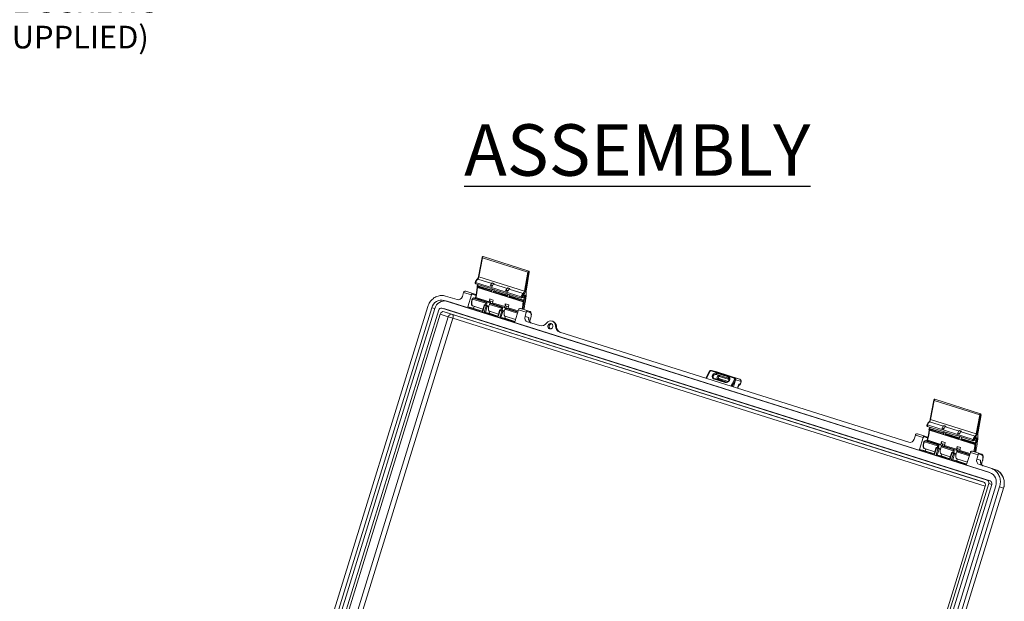
# Model space of a CAD drawing. Units: inches. Extents: x 0 to 131, y 0 to 101.
# Drawn here: x 48 to 91, y 37 to 62 of the extents above; entities that cross this region are included whole.
import ezdxf

# ---------------------------------------------------------------- set-up
doc = ezdxf.new("R2010")
doc.units = ezdxf.units.IN
doc.header["$LTSCALE"] = 6
doc.header["$MEASUREMENT"] = 0
doc.layers.add('SLD-0', color=179, linetype='Continuous')
doc.styles.add('SLDTEXTSTYLE0', font='TXT', dxfattribs={"width": 0.75})
doc.dimstyles.new('SLDDIMSTYLE8', dxfattribs={"dimtxt": 0.99, "dimasz": 0.75, "dimexe": 0, "dimexo": 0.0625, "dimgap": 0.2475, "dimtad": 0, "dimtih": 1, "dimtoh": 1, "dimrnd": 1e-09, "dimzin": 12, "dimdsep": 46, "dimtxsty": 'SLDTEXTSTYLE0', "dimsah": 1, "dimcen": 0, "dimadec": 0, "dimazin": 3, "dimtfac": 1, "dimtofl": 0, "dimtmove": 0, "dimatfit": 3, "dimfxl": 1, "dimfrac": 2, "dimtolj": 1, "dimtzin": 12, "dimarcsym": 0})

# ---------------------------------------------------------------- blocks, each defined once
blk = doc.blocks.new('_D_11')
at = {"layer": 'SLD-0'}
for p, q in [((36.528, 70.529), (40.065, 64.423)), ((40.065, 64.423), (40.815, 64.423))]:
    blk.add_line(p, q, dxfattribs=at)
blk.add_solid([(36.528, 70.529), (36.804, 69.822), (37.004, 69.938)], dxfattribs=at)
at = {"layer": 'SLD-0', "char_height": 0.99, "attachment_point": 1, "style": 'SLDTEXTSTYLE0'}
for s, insert in [('M5x.8 THREADED INSERTS', (40.815, 68.057)), ('6 PLCS.', (46.368, 66.485)), ('(FOR M5x.8 x 10mm LG.', (41.204, 64.913)), ('MACHINE SCREWS', (42.821, 63.342)), ('NOT SUPPLIED)', (44.05, 61.77))]:
    blk.add_mtext(s, dxfattribs=dict(at, insert=insert))

msp = doc.modelspace()

# ---------------------------------------------------------------- linework, layer by layer
at = {"color": 7, "linetype": 'Continuous', "lineweight": 15}
for p, q in [((70.55, 51.041), (68.558, 51.67)), ((68.508, 51.63), (68.351, 50.797)), ((68.523, 51.621), (68.366, 50.787)), ((68.523, 51.621), (70.516, 50.991)), ((70.359, 50.158), (70.516, 50.991)), ((70.555, 50.988), (70.398, 50.154)), ((70.444, 50.242), (70.57, 50.993)), ((70.448, 50.245), (70.573, 50.996)), ((68.229, 50.546), (70.222, 49.916)), ((68.232, 50.487), (68.845, 50.293)), ((68.301, 50.387), (68.296, 50.358)), ((68.317, 50.379), (68.311, 50.345)), ((68.317, 50.379), (68.929, 50.186)), ((68.319, 50.689), (68.931, 50.496)), ((68.323, 50.395), (68.935, 50.202)), ((68.366, 50.787), (70.359, 50.158)), ((68.946, 50.367), (68.86, 50.395)), ((68.951, 50.52), (69.037, 50.493)), ((69.017, 50.469), (69.612, 50.281)), ((66.917, 49.947), (67.419, 49.789)), ((67.704, 50.106), (67.647, 49.923)), ((67.704, 50.106), (68.044, 49.998)), ((68.065, 50.076), (67.795, 50.161)), ((68.044, 49.998), (67.882, 49.473)), ((68.06, 50.036), (68.217, 49.986)), ((68.195, 50.034), (68.065, 50.076)), ((68.311, 50.345), (68.923, 50.151)), ((68.312, 50.333), (68.924, 50.14)), ((68.314, 50.316), (70.307, 49.687)), ((68.842, 50.294), (68.929, 50.267)), ((68.929, 50.186), (68.923, 50.151)), ((68.927, 50.132), (69.013, 50.105)), ((68.931, 50.266), (68.929, 50.267)), ((68.931, 50.266), (69.526, 50.078)), ((69.016, 50.159), (69.01, 50.124)), ((69.01, 50.124), (69.604, 49.936)), ((69.011, 50.112), (69.605, 49.924)), ((69.016, 50.159), (69.61, 49.971)), ((69.022, 50.175), (69.617, 49.987)), ((69.61, 50.052), (69.523, 50.079)), ((69.541, 50.18), (69.627, 50.152)), ((69.604, 49.936), (69.61, 49.971)), ((69.61, 50.052), (69.612, 50.051)), ((69.612, 50.051), (70.225, 49.857)), ((69.718, 50.277), (69.632, 50.305)), ((69.691, 49.909), (69.697, 49.944)), ((69.697, 49.944), (70.309, 49.75)), ((69.699, 50.253), (70.311, 50.06)), ((69.703, 49.959), (70.315, 49.766)), ((66.859, 49.759), (90.698, 42.229)), ((66.985, 49.719), (66.859, 49.759)), ((66.985, 49.719), (90.712, 42.225)), ((68.097, 49.815), (68.676, 49.632)), ((68.104, 49.513), (68.548, 49.373)), ((68.712, 49.668), (68.133, 49.851)), ((70.078, 49.261), (68.17, 49.864)), ((68.24, 49.882), (68.819, 49.699)), ((68.598, 49.536), (68.517, 49.273)), ((68.538, 49.266), (68.619, 49.528)), ((68.619, 49.528), (68.686, 49.507)), ((68.714, 49.54), (68.647, 49.561)), ((68.805, 49.511), (68.714, 49.54)), ((68.829, 49.584), (69.357, 49.417)), ((68.845, 49.822), (68.999, 49.773)), ((68.849, 49.729), (68.845, 49.822)), ((68.98, 49.688), (68.849, 49.729)), ((69.394, 49.453), (68.866, 49.62)), ((68.972, 49.651), (69.5, 49.484)), ((69.527, 49.607), (69.68, 49.558)), ((69.53, 49.514), (69.527, 49.607)), ((69.662, 49.473), (69.53, 49.514)), ((69.694, 49.89), (69.608, 49.917)), ((69.691, 49.909), (70.303, 49.715)), ((69.692, 49.897), (70.304, 49.704)), ((70.303, 49.715), (70.309, 49.75)), ((70.348, 49.743), (70.344, 49.718)), ((70.353, 49.863), (70.355, 49.875)), ((70.394, 49.872), (70.392, 49.86)), ((60.344, 30.681), (66.14, 49.491)), ((66.311, 49.437), (60.514, 30.627)), ((66.443, 49.4), (60.647, 30.59)), ((66.617, 49.34), (60.821, 30.53)), ((66.672, 49.153), (60.97, 30.652)), ((66.443, 49.4), (66.311, 49.437)), ((66.672, 49.153), (67.034, 49.038)), ((66.876, 49.393), (66.747, 49.423)), ((66.754, 49.421), (90.594, 41.89)), ((66.754, 49.421), (66.884, 49.391)), ((90.422, 41.817), (66.855, 49.261)), ((67.216, 49.146), (66.855, 49.261)), ((66.884, 49.391), (66.876, 49.393)), ((66.884, 49.391), (90.724, 41.861)), ((67.882, 49.473), (68.538, 49.266)), ((68.069, 49.431), (67.882, 49.473)), ((68.069, 49.431), (68.521, 49.288)), ((68.134, 49.41), (68.16, 49.495)), ((68.686, 49.507), (68.605, 49.244)), ((68.605, 49.244), (69.22, 49.05)), ((68.656, 49.23), (68.737, 49.492)), ((68.827, 49.191), (68.656, 49.23)), ((68.853, 49.276), (68.827, 49.191)), ((68.827, 49.191), (69.203, 49.073)), ((68.836, 49.282), (69.229, 49.158)), ((69.279, 49.32), (69.198, 49.058)), ((69.22, 49.05), (69.3, 49.313)), ((69.367, 49.292), (69.286, 49.029)), ((69.3, 49.313), (69.367, 49.292)), ((69.395, 49.325), (69.328, 49.346)), ((69.337, 49.015), (69.418, 49.277)), ((69.486, 49.296), (69.395, 49.325)), ((70.071, 49.239), (69.547, 49.405)), ((70.105, 49.347), (69.943, 48.822)), ((70.105, 49.347), (70.445, 49.24)), ((70.466, 49.317), (70.196, 49.403)), ((70.445, 49.24), (70.389, 49.057)), ((70.461, 49.277), (70.618, 49.228)), ((70.596, 49.276), (70.466, 49.317)), ((67.034, 49.038), (61.341, 30.566)), ((61.54, 30.506), (67.233, 48.978)), ((69.286, 49.029), (69.943, 48.822)), ((69.508, 48.976), (69.337, 49.015)), ((69.534, 49.061), (69.508, 48.976)), ((69.508, 48.976), (69.947, 48.837)), ((69.517, 49.067), (69.974, 48.922)), ((70.556, 49.004), (70.389, 49.057)), ((70.501, 48.815), (71.018, 48.652)), ((70.587, 48.821), (70.641, 48.997)), ((71.6, 48.841), (71.56, 48.852)), ((71.714, 48.644), (71.754, 48.633)), ((71.909, 48.37), (87.172, 43.549)), ((78.44, 46.637), (78.296, 46.353)), ((78.446, 46.649), (78.44, 46.638)), ((78.465, 46.639), (78.471, 46.649)), ((78.524, 46.673), (79.535, 46.354)), ((78.773, 46.629), (78.543, 46.692)), ((79.556, 46.372), (78.545, 46.691)), ((78.545, 46.691), (78.775, 46.628)), ((78.76, 46.516), (79.271, 46.354)), ((78.889, 46.475), (78.76, 46.516)), ((79.273, 46.412), (78.763, 46.573)), ((78.773, 46.629), (78.775, 46.628)), ((78.775, 46.628), (79.77, 46.314)), ((79.771, 46.314), (78.776, 46.628)), ((78.632, 46.329), (79.143, 46.168)), ((79.164, 46.186), (78.653, 46.347)), ((78.837, 46.305), (78.653, 46.347)), ((79.169, 46.184), (79.164, 46.186)), ((79.502, 45.972), (79.587, 46.263)), ((79.551, 46.308), (79.545, 46.297)), ((79.77, 46.314), (79.556, 46.372)), ((79.587, 46.263), (79.595, 46.278)), ((79.595, 46.278), (79.816, 46.218)), ((88.261, 45.391), (88.104, 44.558)), ((88.276, 45.381), (88.119, 44.548)), ((88.276, 45.381), (90.269, 44.752)), ((90.303, 44.801), (88.311, 45.431)), ((88.072, 44.45), (88.684, 44.257)), ((88.119, 44.548), (90.112, 43.919)), ((90.112, 43.919), (90.269, 44.752)), ((90.308, 44.748), (90.151, 43.915)), ((90.197, 44.003), (90.323, 44.753)), ((90.201, 44.006), (90.326, 44.756)), ((87.818, 43.836), (87.548, 43.922)), ((87.982, 44.306), (89.975, 43.677)), ((87.985, 44.247), (88.598, 44.054)), ((88.054, 44.148), (88.049, 44.119)), ((88.07, 44.14), (88.064, 44.105)), ((88.064, 44.105), (88.676, 43.912)), ((88.065, 44.094), (88.677, 43.9)), ((88.067, 44.077), (90.06, 43.447)), ((88.07, 44.14), (88.682, 43.947)), ((88.076, 44.156), (88.688, 43.963)), ((88.595, 44.055), (88.682, 44.028)), ((88.699, 44.128), (88.613, 44.155)), ((88.682, 43.947), (88.676, 43.912)), ((88.684, 44.027), (88.682, 44.028)), ((88.684, 44.027), (89.279, 43.839)), ((88.704, 44.281), (88.79, 44.253)), ((88.769, 43.919), (88.763, 43.885)), ((88.769, 43.919), (89.363, 43.732)), ((88.77, 44.229), (89.365, 44.042)), ((88.775, 43.935), (89.37, 43.747)), ((89.294, 43.94), (89.38, 43.913)), ((89.471, 44.038), (89.385, 44.066)), ((89.452, 44.014), (90.064, 43.821)), ((87.457, 43.867), (87.4, 43.684)), ((87.457, 43.867), (87.797, 43.759)), ((87.797, 43.759), (87.635, 43.234)), ((87.813, 43.797), (87.97, 43.747)), ((87.948, 43.795), (87.818, 43.836)), ((87.85, 43.576), (88.429, 43.393)), ((88.465, 43.429), (87.886, 43.612)), ((89.831, 43.022), (87.923, 43.624)), ((87.993, 43.643), (88.572, 43.46)), ((88.598, 43.582), (88.752, 43.534)), ((88.602, 43.49), (88.598, 43.582)), ((88.733, 43.448), (88.602, 43.49)), ((88.68, 43.893), (88.766, 43.866)), ((88.763, 43.885), (89.357, 43.697)), ((88.764, 43.873), (89.358, 43.685)), ((89.363, 43.813), (89.276, 43.84)), ((89.357, 43.697), (89.363, 43.732)), ((89.447, 43.651), (89.361, 43.678)), ((89.363, 43.813), (89.365, 43.811)), ((89.365, 43.811), (89.978, 43.618)), ((89.444, 43.67), (89.45, 43.704)), ((89.444, 43.67), (90.056, 43.476)), ((89.445, 43.658), (90.057, 43.464)), ((89.45, 43.704), (90.062, 43.511)), ((89.456, 43.72), (90.068, 43.527)), ((90.056, 43.476), (90.062, 43.511)), ((90.101, 43.503), (90.097, 43.479)), ((90.106, 43.624), (90.108, 43.636)), ((90.147, 43.633), (90.145, 43.621)), ((88.291, 43.026), (87.635, 43.234)), ((87.635, 43.234), (87.822, 43.191)), ((88.274, 43.049), (87.822, 43.191)), ((87.857, 43.274), (88.301, 43.134)), ((87.887, 43.171), (87.913, 43.256)), ((88.351, 43.296), (88.27, 43.034)), ((88.291, 43.026), (88.372, 43.289)), ((88.439, 43.268), (88.358, 43.005)), ((88.372, 43.289), (88.439, 43.268)), ((88.467, 43.301), (88.4, 43.322)), ((88.409, 42.991), (88.49, 43.253)), ((88.558, 43.272), (88.467, 43.301)), ((88.582, 43.344), (89.11, 43.178)), ((89.147, 43.214), (88.619, 43.381)), ((88.725, 43.411), (89.253, 43.245)), ((89.032, 43.081), (88.951, 42.819)), ((88.973, 42.811), (89.053, 43.074)), ((89.12, 43.053), (89.039, 42.79)), ((89.053, 43.074), (89.12, 43.053)), ((89.148, 43.086), (89.081, 43.107)), ((89.239, 43.057), (89.148, 43.086)), ((89.28, 43.367), (89.433, 43.319)), ((89.283, 43.275), (89.28, 43.367)), ((89.415, 43.233), (89.283, 43.275)), ((89.824, 43), (89.3, 43.166)), ((89.858, 43.108), (89.696, 42.583)), ((89.858, 43.108), (90.198, 43.001)), ((90.219, 43.078), (89.949, 43.163)), ((90.349, 43.037), (90.219, 43.078)), ((88.973, 42.811), (88.358, 43.005)), ((88.409, 42.991), (88.58, 42.952)), ((88.606, 43.037), (88.58, 42.952)), ((88.956, 42.833), (88.58, 42.952)), ((88.589, 43.042), (88.982, 42.918)), ((89.696, 42.583), (89.039, 42.79)), ((89.09, 42.776), (89.171, 43.038)), ((89.09, 42.776), (89.261, 42.737)), ((89.287, 42.822), (89.261, 42.737)), ((89.7, 42.598), (89.261, 42.737)), ((89.27, 42.827), (89.727, 42.683)), ((90.198, 43.001), (90.142, 42.818)), ((90.309, 42.764), (90.142, 42.818)), ((90.214, 43.038), (90.371, 42.988)), ((90.34, 42.582), (90.394, 42.758)), ((90.254, 42.576), (90.756, 42.417)), ((90.931, 42.361), (90.757, 42.417)), ((90.594, 41.89), (90.724, 41.861)), ((84.81, 23.122), (90.512, 41.623)), ((84.865, 22.935), (90.661, 41.745)), ((84.998, 22.899), (90.794, 41.709)), ((85.171, 22.839), (90.968, 41.648)), ((91.138, 41.595), (85.342, 22.785)), ((91.308, 41.549), (85.511, 22.739)), ((85.515, 22.738), (91.311, 41.548)), ((90.661, 41.745), (90.794, 41.709)), ((91.308, 41.549), (91.138, 41.595))]:
    msp.add_line(p, q, dxfattribs=at)
at = {"color": 8, "linetype": 'Continuous', "lineweight": 15}
for p, q in [((70.274, 49.888), (70.353, 49.863)), ((70.278, 49.899), (70.355, 49.875)), ((90.434, 41.812), (67.216, 49.146)), ((68.157, 49.496), (68.13, 49.411)), ((68.737, 49.492), (68.796, 49.473)), ((69.418, 49.277), (69.477, 49.258)), ((69.51, 49.369), (70.058, 49.196)), ((69.653, 49.436), (70.089, 49.298)), ((67.233, 48.978), (90.512, 41.625)), ((70.638, 48.998), (70.584, 48.825)), ((78.317, 46.346), (78.465, 46.639)), ((78.837, 46.305), (79.215, 46.185)), ((79.266, 46.211), (78.864, 46.338)), ((79.276, 46.352), (78.889, 46.475)), ((78.893, 46.433), (79.312, 46.301)), ((79.173, 46.184), (79.164, 46.186)), ((79.545, 46.297), (79.382, 46.01)), ((79.432, 45.994), (79.588, 46.269)), ((90.027, 43.649), (90.106, 43.624)), ((90.031, 43.66), (90.108, 43.636)), ((87.91, 43.257), (87.883, 43.172)), ((88.49, 43.253), (88.549, 43.234)), ((89.263, 43.129), (89.811, 42.956)), ((89.406, 43.196), (89.842, 43.059)), ((89.171, 43.038), (89.23, 43.019)), ((90.391, 42.759), (90.337, 42.585))]:
    msp.add_line(p, q, dxfattribs=at)
at = {"color": 7, "linetype": 'Continuous', "lineweight": 15, "flags": 128}
for points in [[(68.558, 51.67), (68.547, 51.671), (68.538, 51.67), (68.527, 51.664), (68.517, 51.653), (68.512, 51.643), (68.51, 51.637), (68.508, 51.63)], [(70.57, 50.993), (70.57, 50.998), (70.569, 51.002), (70.568, 51.004), (70.565, 51.004), (70.562, 51.002), (70.559, 50.998), (70.557, 50.993), (70.555, 50.988)], [(68.305, 50.394), (68.302, 50.39), (68.302, 50.387)], [(68.907, 50.38), (68.918, 50.392), (68.929, 50.401), (68.94, 50.406), (68.951, 50.406), (68.96, 50.403), (68.963, 50.4)], [(66.14, 49.491), (66.158, 49.54), (66.178, 49.588), (66.203, 49.635), (66.23, 49.679), (66.26, 49.721), (66.293, 49.761), (66.329, 49.798), (66.367, 49.832), (66.407, 49.862), (66.449, 49.889), (66.493, 49.913), (66.539, 49.933), (66.585, 49.948), (66.632, 49.961), (66.68, 49.968), (66.728, 49.972), (66.776, 49.972), (66.824, 49.968), (66.871, 49.96), (66.917, 49.947)], [(68.065, 50.076), (68.065, 50.076), (68.067, 50.074), (68.069, 50.063), (68.067, 50.05), (68.06, 50.036)], [(68.847, 50.293), (68.846, 50.293), (68.842, 50.294)], [(69.523, 50.079), (69.527, 50.078), (69.528, 50.078)], [(69.645, 50.185), (69.641, 50.188), (69.632, 50.191), (69.622, 50.191), (69.611, 50.186), (69.599, 50.177), (69.588, 50.165)], [(70.272, 49.89), (70.281, 49.913), (70.292, 49.933), (70.304, 49.951), (70.317, 49.966), (70.329, 49.978), (70.341, 49.986), (70.353, 49.99), (70.364, 49.991), (70.374, 49.987), (70.383, 49.98), (70.389, 49.969), (70.394, 49.954), (70.397, 49.937), (70.398, 49.917), (70.397, 49.895), (70.394, 49.872)], [(68.08, 49.817), (68.074, 49.803), (68.064, 49.775), (68.056, 49.747), (68.05, 49.719), (68.045, 49.691), (68.042, 49.664), (68.042, 49.638), (68.043, 49.613), (68.046, 49.59), (68.052, 49.568), (68.061, 49.549), (68.071, 49.535), (68.082, 49.524), (68.095, 49.516), (68.104, 49.513)], [(68.647, 49.561), (68.644, 49.562), (68.64, 49.56), (68.636, 49.558), (68.632, 49.554), (68.629, 49.549), (68.625, 49.542), (68.622, 49.536), (68.619, 49.528)], [(68.676, 49.632), (68.683, 49.646), (68.691, 49.657), (68.699, 49.665), (68.707, 49.669), (68.714, 49.668), (68.719, 49.662), (68.723, 49.653), (68.724, 49.641), (68.723, 49.626), (68.719, 49.61), (68.714, 49.595)], [(68.714, 49.54), (68.711, 49.541), (68.707, 49.539), (68.703, 49.537), (68.699, 49.533), (68.696, 49.528), (68.692, 49.521), (68.689, 49.514), (68.686, 49.507)], [(68.829, 49.584), (68.818, 49.554), (68.808, 49.523), (68.8, 49.492), (68.794, 49.462), (68.79, 49.432), (68.789, 49.403), (68.789, 49.377), (68.792, 49.353), (68.796, 49.331), (68.803, 49.314), (68.812, 49.299), (68.823, 49.289), (68.835, 49.282), (68.836, 49.282)], [(68.866, 49.62), (68.86, 49.62), (68.852, 49.617), (68.844, 49.609), (68.836, 49.598), (68.829, 49.584)], [(70.258, 49.901), (70.256, 49.894), (70.255, 49.887), (70.256, 49.881), (70.258, 49.878), (70.261, 49.877), (70.265, 49.879), (70.268, 49.884), (70.272, 49.89)], [(67.216, 49.146), (67.226, 49.14), (67.235, 49.13), (67.241, 49.116), (67.245, 49.099), (67.247, 49.078), (67.247, 49.055), (67.245, 49.03), (67.24, 49.004), (67.233, 48.978)], [(69.328, 49.346), (69.325, 49.347), (69.321, 49.345), (69.317, 49.343), (69.314, 49.339), (69.31, 49.333), (69.306, 49.327), (69.303, 49.32), (69.3, 49.313)], [(69.395, 49.379), (69.401, 49.395), (69.404, 49.411), (69.405, 49.425), (69.404, 49.438), (69.401, 49.447), (69.395, 49.453), (69.388, 49.454), (69.38, 49.45), (69.372, 49.442), (69.364, 49.431), (69.357, 49.417)], [(69.395, 49.325), (69.392, 49.325), (69.388, 49.324), (69.384, 49.322), (69.38, 49.318), (69.377, 49.312), (69.373, 49.306), (69.37, 49.299), (69.367, 49.292)], [(69.517, 49.067), (69.516, 49.067), (69.504, 49.073), (69.493, 49.084), (69.484, 49.098), (69.478, 49.116), (69.473, 49.138), (69.47, 49.162), (69.47, 49.188), (69.471, 49.217), (69.475, 49.247), (69.481, 49.277), (69.489, 49.308), (69.499, 49.339), (69.51, 49.369)], [(69.51, 49.369), (69.517, 49.383), (69.525, 49.394), (69.534, 49.402), (69.541, 49.405), (69.547, 49.405)], [(70.466, 49.317), (70.466, 49.317), (70.468, 49.316), (70.47, 49.305), (70.468, 49.292), (70.461, 49.277)], [(70.641, 48.997), (70.646, 49.013), (70.653, 49.042), (70.658, 49.071), (70.662, 49.099), (70.664, 49.127), (70.664, 49.153), (70.661, 49.179), (70.657, 49.202), (70.649, 49.224), (70.64, 49.241), (70.629, 49.255), (70.617, 49.265), (70.603, 49.273), (70.596, 49.276)], [(70.552, 48.968), (70.556, 49.003), (70.556, 49.004)], [(71.533, 48.737), (71.551, 48.729), (71.568, 48.717), (71.582, 48.701), (71.594, 48.683), (71.601, 48.663), (71.605, 48.641), (71.605, 48.619), (71.602, 48.597), (71.594, 48.576), (71.583, 48.557), (71.569, 48.54), (71.552, 48.526), (71.534, 48.515), (71.514, 48.509), (71.493, 48.507), (71.473, 48.509), (71.454, 48.515), (71.436, 48.525), (71.42, 48.538), (71.407, 48.555), (71.398, 48.574), (71.392, 48.595), (71.39, 48.618), (71.392, 48.64), (71.398, 48.662), (71.407, 48.682), (71.419, 48.7), (71.435, 48.716), (71.453, 48.728), (71.472, 48.736), (71.492, 48.741), (71.513, 48.741), (71.533, 48.737)], [(78.545, 46.691), (78.543, 46.691), (78.54, 46.691), (78.537, 46.69), (78.535, 46.688), (78.532, 46.685), (78.529, 46.682), (78.526, 46.678), (78.524, 46.673)], [(78.653, 46.347), (78.632, 46.358), (78.617, 46.374), (78.609, 46.395), (78.609, 46.422), (78.621, 46.453), (78.646, 46.484), (78.664, 46.497), (78.683, 46.508), (78.714, 46.518), (78.747, 46.519), (78.76, 46.516)], [(78.76, 46.516), (78.757, 46.518), (78.754, 46.523), (78.753, 46.529), (78.752, 46.537), (78.753, 46.546), (78.755, 46.555), (78.759, 46.564), (78.763, 46.573)], [(78.837, 46.305), (78.84, 46.305), (78.844, 46.306), (78.848, 46.309), (78.852, 46.313), (78.855, 46.318), (78.859, 46.324), (78.862, 46.331), (78.864, 46.338)], [(78.889, 46.475), (78.892, 46.473), (78.894, 46.47), (78.896, 46.466), (78.897, 46.46), (78.897, 46.454), (78.897, 46.447), (78.895, 46.44), (78.893, 46.433)], [(79.271, 46.354), (79.277, 46.352), (79.289, 46.346), (79.298, 46.337), (79.306, 46.326), (79.31, 46.312), (79.312, 46.296), (79.31, 46.279), (79.305, 46.262), (79.296, 46.245), (79.284, 46.229), (79.27, 46.215), (79.254, 46.202), (79.237, 46.193), (79.219, 46.186), (79.202, 46.183), (79.185, 46.182), (79.171, 46.184), (79.169, 46.184)], [(79.271, 46.354), (79.268, 46.357), (79.265, 46.361), (79.264, 46.368), (79.263, 46.376), (79.264, 46.384), (79.266, 46.394), (79.269, 46.403), (79.273, 46.412)], [(79.556, 46.372), (79.554, 46.372), (79.551, 46.371), (79.549, 46.37), (79.546, 46.368), (79.543, 46.366), (79.54, 46.362), (79.538, 46.358), (79.535, 46.354)], [(79.743, 46.051), (79.749, 46.052), (79.764, 46.059), (79.777, 46.068), (79.789, 46.08), (79.801, 46.094), (79.812, 46.112), (79.821, 46.132), (79.829, 46.153), (79.834, 46.174), (79.837, 46.195), (79.837, 46.218), (79.834, 46.238), (79.829, 46.256), (79.822, 46.272), (79.812, 46.286), (79.8, 46.298), (79.786, 46.307), (79.77, 46.314), (79.767, 46.315)], [(79.689, 45.913), (79.69, 45.921), (79.693, 45.938), (79.697, 45.957), (79.702, 45.976), (79.709, 45.994), (79.716, 46.011), (79.724, 46.026), (79.731, 46.037), (79.738, 46.045), (79.742, 46.05), (79.744, 46.052), (79.743, 46.051)], [(88.311, 45.431), (88.3, 45.432), (88.291, 45.431), (88.28, 45.425), (88.27, 45.413), (88.265, 45.403), (88.263, 45.397), (88.261, 45.391)], [(90.323, 44.753), (90.323, 44.759), (90.322, 44.763), (90.321, 44.765), (90.318, 44.765), (90.315, 44.763), (90.312, 44.759), (90.31, 44.754), (90.308, 44.748)], [(88.058, 44.155), (88.055, 44.151), (88.055, 44.148)], [(88.6, 44.053), (88.599, 44.054), (88.595, 44.055)], [(88.66, 44.141), (88.671, 44.153), (88.682, 44.162), (88.693, 44.167), (88.704, 44.167), (88.713, 44.164), (88.716, 44.16)], [(89.398, 43.945), (89.394, 43.948), (89.385, 43.952), (89.375, 43.951), (89.364, 43.947), (89.352, 43.938), (89.341, 43.925)], [(87.833, 43.578), (87.827, 43.563), (87.817, 43.536), (87.809, 43.508), (87.803, 43.48), (87.798, 43.452), (87.795, 43.425), (87.795, 43.399), (87.796, 43.374), (87.799, 43.351), (87.805, 43.329), (87.814, 43.31), (87.824, 43.296), (87.835, 43.285), (87.848, 43.277), (87.857, 43.274)], [(87.818, 43.836), (87.818, 43.836), (87.82, 43.835), (87.822, 43.824), (87.82, 43.811), (87.813, 43.797)], [(89.276, 43.84), (89.28, 43.838), (89.281, 43.838)], [(90.011, 43.662), (90.009, 43.654), (90.008, 43.648), (90.009, 43.642), (90.011, 43.639), (90.014, 43.638), (90.018, 43.64), (90.021, 43.645), (90.025, 43.651)], [(90.025, 43.651), (90.034, 43.673), (90.045, 43.694), (90.057, 43.712), (90.07, 43.727), (90.082, 43.739), (90.094, 43.747), (90.106, 43.751), (90.117, 43.752), (90.127, 43.748), (90.136, 43.741), (90.142, 43.729), (90.147, 43.715), (90.15, 43.698), (90.151, 43.678), (90.15, 43.656), (90.147, 43.633)], [(88.372, 43.289), (88.375, 43.296), (88.378, 43.303), (88.382, 43.309), (88.385, 43.315), (88.389, 43.319), (88.393, 43.321), (88.397, 43.322), (88.4, 43.322)], [(88.429, 43.393), (88.436, 43.407), (88.444, 43.418), (88.452, 43.426), (88.46, 43.43), (88.467, 43.429), (88.472, 43.423), (88.476, 43.414), (88.477, 43.401), (88.476, 43.387), (88.472, 43.371), (88.467, 43.355)], [(88.439, 43.268), (88.442, 43.275), (88.445, 43.282), (88.449, 43.288), (88.452, 43.293), (88.456, 43.297), (88.46, 43.3), (88.464, 43.301), (88.467, 43.301)], [(88.582, 43.344), (88.571, 43.315), (88.561, 43.284), (88.553, 43.253), (88.547, 43.222), (88.543, 43.193), (88.542, 43.164), (88.542, 43.138), (88.545, 43.113), (88.549, 43.092), (88.556, 43.074), (88.565, 43.06), (88.576, 43.049), (88.588, 43.043), (88.589, 43.042)], [(88.619, 43.381), (88.613, 43.381), (88.605, 43.378), (88.597, 43.37), (88.589, 43.358), (88.582, 43.344)], [(89.053, 43.074), (89.056, 43.081), (89.059, 43.088), (89.063, 43.094), (89.067, 43.099), (89.07, 43.103), (89.074, 43.106), (89.078, 43.107), (89.081, 43.107)], [(89.148, 43.14), (89.154, 43.156), (89.157, 43.171), (89.158, 43.186), (89.157, 43.199), (89.154, 43.208), (89.148, 43.213), (89.141, 43.214), (89.133, 43.211), (89.125, 43.203), (89.117, 43.192), (89.11, 43.178)], [(89.12, 43.053), (89.123, 43.06), (89.126, 43.067), (89.13, 43.073), (89.133, 43.078), (89.137, 43.082), (89.141, 43.085), (89.145, 43.086), (89.148, 43.086)], [(89.27, 42.827), (89.269, 42.828), (89.257, 42.834), (89.246, 42.845), (89.237, 42.859), (89.231, 42.877), (89.226, 42.898), (89.223, 42.922), (89.223, 42.949), (89.224, 42.977), (89.228, 43.007), (89.234, 43.038), (89.242, 43.069), (89.252, 43.1), (89.263, 43.129)], [(89.263, 43.129), (89.27, 43.143), (89.278, 43.155), (89.287, 43.162), (89.294, 43.166), (89.3, 43.166)], [(90.219, 43.078), (90.219, 43.078), (90.221, 43.076), (90.223, 43.066), (90.221, 43.053), (90.214, 43.038)], [(90.305, 42.728), (90.309, 42.764), (90.309, 42.764)], [(90.394, 42.758), (90.399, 42.773), (90.406, 42.803), (90.411, 42.832), (90.415, 42.86), (90.417, 42.888), (90.417, 42.914), (90.414, 42.939), (90.41, 42.963), (90.402, 42.985), (90.393, 43.002), (90.382, 43.015), (90.37, 43.026), (90.356, 43.034), (90.349, 43.037)], [(90.756, 42.417), (90.801, 42.401), (90.845, 42.381), (90.886, 42.357), (90.926, 42.329), (90.963, 42.298), (90.998, 42.264), (91.03, 42.227), (91.059, 42.187), (91.085, 42.145), (91.108, 42.1), (91.128, 42.054), (91.144, 42.005), (91.156, 41.956), (91.165, 41.905), (91.17, 41.853), (91.171, 41.801), (91.168, 41.749), (91.162, 41.697), (91.152, 41.645), (91.138, 41.595)], [(90.93, 42.362), (90.977, 42.345), (90.999, 42.335)], [(91.311, 41.548), (91.319, 41.574), (91.33, 41.622), (91.338, 41.671), (91.342, 41.72), (91.343, 41.77), (91.341, 41.819), (91.335, 41.868), (91.326, 41.916), (91.313, 41.962), (91.298, 42.008), (91.279, 42.052), (91.256, 42.094), (91.232, 42.134), (91.204, 42.172), (91.173, 42.207), (91.14, 42.24), (91.105, 42.27), (91.068, 42.296), (91.029, 42.32), (91, 42.334)]]:
    msp.add_lwpolyline(points, dxfattribs=at)
at = {"color": 8, "linetype": 'Continuous', "lineweight": 15, "flags": 128}
for points in [[(68.558, 51.67), (68.552, 51.67), (68.545, 51.665), (68.538, 51.658), (68.532, 51.647), (68.527, 51.634), (68.523, 51.621)], [(68.523, 51.621), (68.519, 51.622), (68.515, 51.624), (68.512, 51.626), (68.509, 51.628), (68.508, 51.629), (68.508, 51.63)], [(70.516, 50.991), (70.519, 51.005), (70.524, 51.017), (70.531, 51.028), (70.538, 51.036), (70.544, 51.04), (70.551, 51.041)], [(68.229, 50.546), (68.225, 50.531), (68.223, 50.517), (68.223, 50.504), (68.225, 50.494), (68.229, 50.488), (68.232, 50.487)], [(68.305, 50.394), (68.307, 50.396), (68.313, 50.397), (68.32, 50.396), (68.323, 50.395)], [(68.366, 50.787), (68.362, 50.789), (68.358, 50.791), (68.355, 50.792), (68.352, 50.794), (68.351, 50.796), (68.351, 50.797)], [(68.297, 50.358), (68.297, 50.354), (68.301, 50.349), (68.308, 50.346), (68.311, 50.345)], [(68.3, 50.328), (68.3, 50.327), (68.301, 50.324), (68.303, 50.322), (68.306, 50.32), (68.31, 50.318), (68.314, 50.316)], [(70.355, 49.875), (70.357, 49.896), (70.358, 49.916), (70.356, 49.933), (70.353, 49.948), (70.347, 49.959), (70.34, 49.967), (70.334, 49.97)], [(68.097, 49.815), (68.086, 49.785), (68.076, 49.755), (68.068, 49.724), (68.062, 49.693), (68.058, 49.663), (68.056, 49.635), (68.057, 49.608), (68.059, 49.584), (68.064, 49.563), (68.071, 49.545), (68.08, 49.53), (68.09, 49.52), (68.103, 49.513), (68.104, 49.513)], [(68.133, 49.851), (68.128, 49.852), (68.12, 49.848), (68.112, 49.84), (68.104, 49.829), (68.097, 49.815)], [(70.225, 49.857), (70.222, 49.859), (70.217, 49.865), (70.215, 49.875), (70.215, 49.888), (70.217, 49.902), (70.222, 49.916)], [(70.274, 49.888), (70.274, 49.888), (70.273, 49.889), (70.272, 49.89)], [(71.754, 48.633), (71.756, 48.632), (71.757, 48.631), (71.757, 48.631)], [(78.446, 46.649), (78.447, 46.65), (78.45, 46.652), (78.454, 46.652), (78.459, 46.652), (78.464, 46.651), (78.471, 46.649)], [(88.276, 45.381), (88.272, 45.383), (88.268, 45.385), (88.265, 45.387), (88.262, 45.388), (88.261, 45.39), (88.261, 45.391)], [(88.311, 45.431), (88.305, 45.43), (88.298, 45.426), (88.291, 45.418), (88.285, 45.408), (88.28, 45.395), (88.276, 45.381)], [(90.269, 44.752), (90.272, 44.766), (90.277, 44.778), (90.284, 44.789), (90.291, 44.797), (90.297, 44.801), (90.303, 44.801)], [(88.119, 44.548), (88.115, 44.55), (88.111, 44.551), (88.108, 44.553), (88.105, 44.555), (88.104, 44.557), (88.104, 44.558)], [(87.982, 44.306), (87.978, 44.292), (87.976, 44.278), (87.976, 44.265), (87.978, 44.255), (87.982, 44.249), (87.985, 44.247)], [(88.05, 44.119), (88.05, 44.115), (88.054, 44.11), (88.061, 44.106), (88.064, 44.105)], [(88.053, 44.088), (88.053, 44.087), (88.054, 44.085), (88.056, 44.083), (88.059, 44.08), (88.063, 44.078), (88.067, 44.077)], [(88.058, 44.155), (88.06, 44.157), (88.066, 44.158), (88.073, 44.157), (88.076, 44.156)], [(87.85, 43.576), (87.839, 43.546), (87.829, 43.515), (87.821, 43.484), (87.815, 43.454), (87.811, 43.424), (87.809, 43.395), (87.81, 43.369), (87.812, 43.345), (87.817, 43.324), (87.824, 43.306), (87.833, 43.291), (87.843, 43.281), (87.856, 43.274), (87.857, 43.274)], [(87.886, 43.612), (87.881, 43.612), (87.873, 43.609), (87.865, 43.601), (87.857, 43.59), (87.85, 43.576)], [(89.978, 43.618), (89.975, 43.619), (89.97, 43.626), (89.968, 43.636), (89.968, 43.648), (89.97, 43.663), (89.975, 43.677)], [(90.027, 43.648), (90.027, 43.648), (90.026, 43.65), (90.025, 43.651)], [(90.108, 43.636), (90.11, 43.657), (90.111, 43.677), (90.109, 43.694), (90.106, 43.709), (90.1, 43.72), (90.093, 43.728), (90.087, 43.73)], [(90.999, 42.335), (91.022, 42.323), (91.065, 42.298), (91.106, 42.269), (91.144, 42.236), (91.179, 42.199), (91.212, 42.16), (91.241, 42.117), (91.267, 42.072), (91.289, 42.025), (91.307, 41.975), (91.321, 41.924), (91.332, 41.871), (91.338, 41.818), (91.34, 41.764), (91.338, 41.709), (91.332, 41.655), (91.322, 41.601), (91.308, 41.549)]]:
    msp.add_lwpolyline(points, dxfattribs=at)
at = {"color": 7, "linetype": 'Continuous', "lineweight": 15}
for centre, radius, start, end in [((70.544, 51.07), 0.0836, 250.6191, 277.9922), ((70.536, 51.005), 0.0384, 345.6971, 68.1859), ((68.251, 50.527), 0.0448, 151.0262, 244.5276), ((68.552, 50.432), 0.359, 134.8744, 160.9723), ((68.579, 50.428), 0.369, 134.9335, 161.4079), ((68.142, 50.829), 0.212, 317.7028, 351.338), ((68.091, 50.531), 0.253, 326.6842, 342.4139), ((68.36, 50.372), 0.0435, 147.7827, 170.2803), ((68.185, 50.815), 0.184, 316.6976, 351.2066), ((69.154, 50.263), 0.322, 133.8531, 155.9764), ((68.856, 50.577), 0.11, 312.6222, 328.8021), ((69.241, 50.236), 0.322, 133.8531, 155.9764), ((68.636, 50.427), 0.362, 3.2944, 12.8936), ((68.943, 50.55), 0.11, 312.6222, 328.8021), ((67.771, 50.097), 0.0684, 69.5149, 137.3584), ((68.168, 49.955), 0.0841, 22.6898, 71.3204), ((68.182, 49.999), 0.0378, 340.0189, 69.7939), ((64.865, 50.695), 3.454, 346.5209, 353.8968), ((64.933, 50.676), 3.4, 346.4987, 353.9213), ((68.313, 50.353), 0.0169, 162.9328, 220.1162), ((68.259, 50.334), 0.0408, 351.2067, 12.3716), ((68.327, 50.34), 0.0171, 165.0892, 205.1293), ((68.288, 50.321), 0.0272, 349.6209, 26.8895), ((68.94, 50.147), 0.0171, 165.0892, 205.1293), ((68.91, 50.131), 0.017, 5.7246, 31.7702), ((68.46, 50.395), 0.535, 330.6515, 344.5049), ((68.972, 50.179), 0.0435, 147.7827, 170.2803), ((68.728, 50.335), 0.246, 327.3229, 341.3813), ((69.026, 50.12), 0.0171, 165.0892, 205.1293), ((68.996, 50.103), 0.017, 5.7246, 31.7702), ((69.059, 50.151), 0.0435, 147.7827, 170.2803), ((68.815, 50.307), 0.246, 327.3229, 341.3813), ((69.835, 50.048), 0.322, 133.8531, 155.9764), ((69.142, 50.179), 0.535, 330.6515, 344.5049), ((69.653, 49.964), 0.0435, 147.7827, 170.2803), ((69.537, 50.362), 0.11, 312.6222, 328.8021), ((69.407, 50.121), 0.249, 327.3935, 341.3107), ((69.922, 50.021), 0.322, 133.8531, 155.9764), ((69.317, 50.212), 0.362, 3.2944, 12.8936), ((69.74, 49.936), 0.0435, 147.7827, 170.2803), ((69.624, 50.335), 0.11, 312.6222, 328.8021), ((69.494, 50.093), 0.249, 327.3935, 341.3107), ((70.572, 49.799), 0.369, 134.9335, 161.4079), ((70.564, 49.798), 0.323, 134.9335, 161.408), ((70.398, 49.859), 0.128, 120.0095, 167.0641), ((70.177, 50.186), 0.184, 316.6976, 351.2066), ((70.299, 50.025), 0.0365, 2.076, 71.7356), ((70.162, 50.191), 0.239, 316.6978, 351.2064), ((70.386, 50.237), 0.0836, 250.6176, 277.9937), ((68.855, 50.068), 1.579, 352.3753, 1.2895), ((68.84, 50.076), 1.598, 352.351, 1.3255), ((71.155, 50.118), 0.722, 170.1146, 181.123), ((71.136, 50.126), 0.698, 170.1424, 181.0558), ((66.745, 49.325), 0.448, 75.3409, 165.6079), ((66.873, 49.29), 0.443, 75.3407, 165.608), ((68.126, 49.803), 0.0487, 81.4927, 163.8446), ((68.396, 49.846), 0.178, 165.8445, 179.4378), ((68.635, 49.524), 0.0394, 72.4706, 162.8724), ((69.19, 49.418), 0.557, 157.3375, 165.17), ((68.975, 49.485), 0.283, 157.3179, 167.8007), ((68.701, 49.505), 0.0378, 340.0163, 69.7965), ((69.048, 49.643), 0.236, 166.3426, 175.7874), ((65.266, 50.545), 3.652, 346.6145, 348.5828), ((60.708, 51.436), 8.363, 347.6042, 348.1293), ((69.203, 49.595), 0.238, 166.3814, 175.7486), ((65.419, 50.496), 3.652, 346.6145, 348.5828), ((65.947, 50.329), 3.652, 346.6145, 348.5828), ((69.621, 49.932), 0.0171, 165.0892, 205.1293), ((69.591, 49.916), 0.017, 5.7246, 31.7702), ((66.1, 50.281), 3.652, 346.6145, 348.5828), ((69.707, 49.904), 0.0171, 165.0892, 205.1293), ((69.677, 49.888), 0.017, 5.7246, 31.7702), ((70.172, 49.749), 0.175, 60.5531, 73.4722), ((70.233, 49.899), 0.0422, 258.6281, 344.8436), ((70.321, 49.762), 0.0499, 249.735, 297.7393), ((70.32, 49.711), 0.0171, 165.0892, 205.1293), ((70.314, 49.739), 0.0362, 254.478, 325.4136), ((70.28, 49.691), 0.0272, 349.6209, 26.8895), ((70.326, 49.739), 0.0561, 250.3753, 292.2527), ((70.352, 49.743), 0.0435, 147.7827, 170.2803), ((70.354, 49.876), 0.133, 250.4903, 267.5522), ((70.09, 49.908), 0.266, 327.7813, 350.2815), ((70.301, 49.711), 0.057, 33.8333, 75.0885), ((63.185, 50.792), 7.298, 348.6601, 352.6904), ((70.286, 49.697), 0.0611, 351.2009, 20.3584), ((70.063, 49.917), 0.334, 328.6299, 350.2166), ((70.378, 49.935), 0.0767, 250.5158, 280.4645), ((70.38, 49.947), 0.0767, 250.518, 280.4598), ((66.726, 49.312), 0.112, 75.3402, 165.6083), ((67.179, 49.001), 0.15, 75.5299, 165.4186), ((69.21, 51.151), 1.725, 252.3245, 254.0703), ((69.316, 49.309), 0.0394, 72.4706, 162.8724), ((69.871, 49.202), 0.557, 157.3375, 165.17), ((69.891, 50.936), 1.725, 252.3246, 254.0702), ((69.656, 49.27), 0.283, 157.3179, 167.8007), ((69.382, 49.29), 0.0378, 340.018, 69.7948), ((69.731, 49.428), 0.238, 166.3814, 175.7486), ((61.389, 51.221), 8.363, 347.6042, 348.1293), ((69.883, 49.38), 0.236, 166.3426, 175.7874), ((70.172, 49.339), 0.0684, 69.5142, 137.3599), ((70.583, 49.24), 0.0378, 340.0189, 69.7948), ((65.059, 42.145), 7.17, 72.3503, 74.012), ((70.734, 48.934), 0.185, 169.5102, 246.376), ((71.097, 48.925), 0.284, 253.8568, 325.7454), ((71.505, 48.648), 0.209, 358.9049, 146.0362), ((71.566, 48.605), 0.121, 94.7985, 234.6799), ((71.54, 48.632), 0.217, 359.7176, 74.93), ((72.006, 48.646), 0.292, 180.3478, 250.5191), ((72.047, 48.63), 0.29, 179.947, 249.3466), ((78.523, 46.607), 0.0872, 74.8959, 151.3106), ((78.656, 46.322), 0.0255, 97.8492, 163.0926), ((78.869, 46.388), 0.089, 77.0474, 248.6975), ((78.882, 46.384), 0.0495, 76.9149, 248.83), ((79.167, 46.16), 0.0255, 97.8492, 163.0926), ((79.532, 46.234), 0.0766, 35.3685, 76.1565), ((79.744, 46.243), 0.0761, 341.4449, 69.826), ((90.289, 44.766), 0.0384, 345.6956, 68.1874), ((88.305, 44.192), 0.36, 134.8749, 160.9718), ((88.332, 44.189), 0.369, 134.9335, 161.4079), ((87.895, 44.59), 0.212, 317.7017, 351.3381), ((87.938, 44.576), 0.184, 316.6976, 351.2066), ((90.297, 44.831), 0.0836, 250.6178, 277.9935), ((87.524, 43.858), 0.0684, 69.5136, 137.3597), ((88.004, 44.288), 0.0448, 151.0275, 244.5263), ((84.618, 44.456), 3.454, 346.5209, 353.8968), ((84.686, 44.437), 3.4, 346.4987, 353.9213), ((88.066, 44.114), 0.0169, 162.9216, 220.1275), ((88.012, 44.095), 0.0408, 351.2088, 12.3618), ((87.844, 44.292), 0.253, 326.6832, 342.4131), ((88.08, 44.101), 0.0171, 165.0892, 205.1293), ((88.041, 44.081), 0.0272, 349.6209, 26.8895), ((88.113, 44.133), 0.0435, 147.7827, 170.2803), ((88.907, 44.024), 0.322, 133.8531, 155.9764), ((88.693, 43.908), 0.0171, 165.0892, 205.1293), ((88.213, 44.155), 0.535, 330.6515, 344.5049), ((88.725, 43.939), 0.0435, 147.7827, 170.2803), ((88.609, 44.338), 0.11, 312.6222, 328.8021), ((88.481, 44.096), 0.246, 327.3229, 341.3813), ((88.994, 43.997), 0.322, 133.8531, 155.9764), ((88.389, 44.188), 0.362, 3.2944, 12.8936), ((88.812, 43.912), 0.0435, 147.7827, 170.2803), ((88.696, 44.311), 0.11, 312.6222, 328.8021), ((88.568, 44.068), 0.246, 327.3229, 341.3813), ((89.588, 43.809), 0.322, 133.8531, 155.9764), ((89.29, 44.123), 0.11, 312.6222, 328.8021), ((89.675, 43.782), 0.322, 133.8531, 155.9764), ((89.07, 43.973), 0.362, 3.2944, 12.8936), ((89.377, 44.095), 0.11, 312.6222, 328.8021), ((89.93, 43.947), 0.184, 316.6976, 351.2066), ((89.915, 43.951), 0.239, 316.6978, 351.2064), ((90.139, 43.998), 0.0836, 250.6164, 277.995), ((90.908, 43.879), 0.722, 170.1146, 181.123), ((90.889, 43.886), 0.699, 170.1459, 181.0523), ((87.879, 43.564), 0.0487, 81.4929, 163.8459), ((87.921, 43.715), 0.0841, 22.6898, 71.3212), ((87.935, 43.76), 0.0378, 340.0166, 69.7962), ((88.149, 43.607), 0.178, 165.8475, 179.4348), ((85.019, 44.305), 3.652, 346.6145, 348.5828), ((88.663, 43.891), 0.017, 5.7246, 31.7702), ((85.172, 44.257), 3.652, 346.6145, 348.5828), ((88.779, 43.88), 0.0171, 165.0892, 205.1293), ((88.749, 43.864), 0.017, 5.7246, 31.7702), ((89.374, 43.692), 0.0171, 165.0892, 205.1293), ((89.344, 43.676), 0.017, 5.7246, 31.7702), ((88.895, 43.94), 0.535, 330.6515, 344.5049), ((89.406, 43.724), 0.0435, 147.7827, 170.2803), ((89.16, 43.881), 0.249, 327.3935, 341.3107), ((89.46, 43.665), 0.0171, 165.0892, 205.1293), ((89.43, 43.649), 0.017, 5.7246, 31.7702), ((89.493, 43.697), 0.0435, 147.7827, 170.2803), ((89.247, 43.854), 0.249, 327.3935, 341.3107), ((90.325, 43.559), 0.369, 134.9335, 161.4079), ((89.925, 43.51), 0.175, 60.5525, 73.4728), ((89.986, 43.659), 0.0422, 258.6273, 344.8427), ((90.317, 43.559), 0.323, 134.9335, 161.408), ((90.151, 43.62), 0.128, 120.0074, 167.065), ((90.105, 43.504), 0.0435, 147.7827, 170.2803), ((90.107, 43.636), 0.133, 250.4899, 267.5526), ((90.052, 43.786), 0.0365, 2.0733, 71.7383), ((89.843, 43.669), 0.266, 327.7813, 350.2815), ((90.054, 43.472), 0.057, 33.8324, 75.0893), ((82.938, 44.553), 7.298, 348.6599, 352.6904), ((89.816, 43.677), 0.334, 328.6299, 350.2166), ((90.131, 43.696), 0.0767, 250.5145, 280.4659), ((90.133, 43.708), 0.0767, 250.5166, 280.4612), ((88.608, 43.829), 1.579, 352.3753, 1.2895), ((88.594, 43.837), 1.597, 352.3498, 1.3272), ((88.388, 43.285), 0.0394, 72.4706, 162.8724), ((88.943, 43.178), 0.557, 157.3375, 165.17), ((88.963, 44.912), 1.725, 252.3246, 254.0702), ((88.728, 43.246), 0.283, 157.3179, 167.8007), ((88.454, 43.266), 0.0378, 340.018, 69.7948), ((88.801, 43.404), 0.236, 166.3426, 175.7874), ((80.461, 45.196), 8.363, 347.6042, 348.1293), ((88.956, 43.355), 0.238, 166.3814, 175.7486), ((89.069, 43.07), 0.0394, 72.4706, 162.8724), ((89.624, 42.963), 0.557, 157.3375, 165.17), ((89.644, 44.697), 1.725, 252.3246, 254.0702), ((89.409, 43.031), 0.283, 157.3179, 167.8007), ((89.135, 43.05), 0.0378, 340.0179, 69.7966), ((89.484, 43.189), 0.238, 166.3814, 175.7486), ((85.7, 44.09), 3.652, 346.6145, 348.5828), ((81.142, 44.981), 8.363, 347.6042, 348.1293), ((89.636, 43.14), 0.236, 166.3426, 175.7874), ((85.853, 44.042), 3.652, 346.6145, 348.5828), ((89.925, 43.099), 0.0684, 69.5149, 137.3584), ((90.073, 43.523), 0.0499, 249.7341, 297.7403), ((90.073, 43.472), 0.0171, 165.0892, 205.1293), ((90.067, 43.499), 0.0362, 254.4768, 325.4148), ((90.033, 43.452), 0.0272, 349.6209, 26.8895), ((90.079, 43.5), 0.0561, 250.3734, 292.2546), ((90.039, 43.458), 0.0611, 351.2009, 20.3584), ((90.487, 42.695), 0.185, 169.5094, 246.3767), ((90.336, 43.001), 0.0378, 340.0189, 69.7939), ((90.539, 41.802), 0.456, 340.3108, 69.5042), ((90.554, 41.784), 0.114, 340.3099, 69.5052), ((90.682, 41.749), 0.119, 340.3111, 69.5047)]:
    msp.add_arc(centre, radius, start, end, dxfattribs=at)
at = {"color": 8, "linetype": 'Continuous', "lineweight": 15}
for centre, radius, start, end in [((70.569, 50.997), 0.00466, 280.5539, 340.9014), ((68.215, 50.517), 0.0319, 63.922, 95.336), ((68.311, 50.671), 0.0202, 68.6205, 128.7782), ((68.323, 50.41), 0.0313, 228.1386, 259.6073), ((68.116, 50.528), 0.246, 327.3229, 341.3813), ((68.316, 50.351), 0.0185, 208.0905, 255.9894), ((70.425, 50.113), 0.0122, 312.4036, 359.4613), ((70.443, 50.247), 0.00457, 280.0945, 343.4135), ((68.086, 49.796), 0.0218, 60.2774, 107.9541), ((68.243, 49.907), 0.0253, 222.8292, 263.0941), ((68.469, 49.826), 0.236, 166.3426, 175.7874), ((68.702, 49.812), 0.295, 249.303, 253.7287), ((67.028, 50.032), 3.297, 348.6339, 353.986), ((67.004, 50.04), 3.361, 348.5116, 353.9841), ((62.809, 50.847), 7.675, 348.8115, 352.6047), ((70.418, 49.865), 0.00588, 289.9624, 347.7909), ((69.383, 49.597), 0.295, 249.3023, 253.7293), ((70.642, 49.008), 0.0106, 247.778, 266.0779), ((71.537, 48.634), 0.217, 359.706, 73.0826), ((72.044, 48.632), 0.291, 179.92, 250.3305), ((79.716, 46.118), 0.0726, 292.422, 349.5735), ((88.064, 44.431), 0.0202, 68.623, 128.7756), ((90.322, 44.758), 0.00465, 280.4622, 340.9931), ((87.968, 44.278), 0.0319, 63.9181, 95.3408), ((88.069, 44.112), 0.0185, 208.0883, 255.9887), ((88.076, 44.171), 0.0313, 228.1359, 259.6089), ((87.869, 44.289), 0.246, 327.3229, 341.3813), ((90.196, 44.007), 0.00456, 280.019, 343.489), ((87.839, 43.557), 0.0218, 60.2793, 107.9522), ((87.996, 43.668), 0.0253, 222.8233, 263.0988), ((88.222, 43.587), 0.236, 166.3426, 175.7874), ((82.562, 44.608), 7.675, 348.8115, 352.6047), ((90.171, 43.625), 0.00587, 289.9034, 347.8499), ((90.178, 43.874), 0.0122, 312.3857, 359.4667), ((88.455, 43.573), 0.295, 249.303, 253.7287), ((89.136, 43.357), 0.295, 249.303, 253.7287), ((86.781, 43.793), 3.297, 348.6339, 353.986), ((86.757, 43.8), 3.361, 348.5116, 353.9841), ((90.395, 42.769), 0.0106, 247.7211, 266.1375), ((91.312, 41.558), 0.0105, 247.717, 266.1702)]:
    msp.add_arc(centre, radius, start, end, dxfattribs=at)
at = {"color": 7, "linetype": 'Continuous', "lineweight": 15}
for centre, major_axis, ratio, start_param, end_param in [((67.737, 50.097), (0.0237, 0.0751), 0.436592, 1.046379, 1.587607), ((68.075, 49.99), (0.0237, 0.0751), 0.404927, 1.046109, 1.587337), ((67.477, 49.977), (0.052, 0.19), 0.907026, 3.104263, 4.674755), ((68.135, 49.751), (0.036, 0.113), 0.404927, 6.283057, 6.913305), ((66.808, 49.11), (0.041, 0.152), 0.907026, 6.245856, 7.816348), ((68.555, 49.262), (0.0377, -0.0113), 0.030951, 3.141365, 4.277826), ((68.622, 49.241), (0.0377, -0.0113), 0.030951, 4.277826, 5.866075), ((70.138, 49.338), (0.0237, 0.0751), 0.436592, 1.046379, 1.587607), ((70.476, 49.231), (0.0237, 0.0751), 0.404927, 1.046109, 1.587337), ((70.553, 49.021), (0.065, 0.207), 0.404927, 4.728929, 6.282272), ((69.236, 49.047), (0.0377, -0.0113), 0.030951, 3.141365, 4.277826), ((69.303, 49.026), (0.0377, -0.0113), 0.030951, 4.277826, 5.866075), ((70.559, 49.003), (0.052, 0.19), 0.907065, 1.536591, 3.107083), ((78.474, 46.619), (0.0347, -0.0185), 0.370228, 2.040009, 3.150401), ((78.504, 46.638), (0.0333, 0.026), 0.794311, 0.498281, 2.051624), ((78.514, 46.618), (0.0525, 0.0612), 0.865345, 0.35341, 0.388033), ((78.697, 46.451), (0.113, 0.09), 0.799654, 0.491999, 3.633592), ((78.733, 46.497), (0.043, 0.131), 0.427407, 0.003608, 0.020276), ((79.208, 46.29), (0.113, 0.09), 0.799654, 3.633592, 6.775184), ((79.516, 46.318), (0.0325, 0.0265), 0.805154, 5.215771, 6.769114), ((79.555, 46.278), (0.0347, -0.0186), 0.368898, 0.568032, 2.04113), ((79.526, 46.298), (0.0522, 0.0612), 0.875119, 5.084883, 6.638227), ((79.221, 45.619), (0.367, 0.651), 0.0287, 6.161235, 6.267373), ((79.73, 46.182), (0.04, 0.132), 0.414064, 6.279737, 6.296405), ((79.799, 46.162), (0.0167, 0.0567), 0.405066, 3.340796, 6.292052), ((87.23, 43.737), (0.052, 0.19), 0.907026, 3.104263, 4.674755), ((87.49, 43.857), (0.0237, 0.0751), 0.436592, 1.046379, 1.587607), ((87.828, 43.751), (0.0237, 0.0751), 0.404927, 1.046109, 1.587337), ((87.888, 43.512), (0.036, 0.113), 0.404927, 6.283057, 6.915539), ((89.891, 43.099), (0.0237, 0.0751), 0.436592, 1.046379, 1.587607), ((88.308, 43.023), (0.0377, -0.0113), 0.030951, 3.141365, 4.277826), ((88.374, 43.002), (0.0377, -0.0113), 0.030951, 4.277826, 5.866075), ((88.989, 42.807), (0.0377, -0.0113), 0.030951, 3.141365, 4.277826), ((89.056, 42.786), (0.0377, -0.0113), 0.030951, 4.277826, 5.866075), ((90.312, 42.764), (0.052, 0.19), 0.907065, 1.536591, 3.107083), ((90.229, 42.992), (0.0237, 0.0751), 0.404927, 1.046109, 1.587337), ((90.306, 42.782), (0.065, 0.207), 0.404927, 4.728929, 6.282272), ((90.375, 41.666), (0.042, 0.152), 0.907065, 4.678183, 6.248675)]:
    msp.add_ellipse(centre, major_axis=major_axis, ratio=ratio, start_param=start_param, end_param=end_param, dxfattribs=at)
at = {"color": 8, "linetype": 'Continuous', "lineweight": 15}
for centre, major_axis, ratio, start_param, end_param in [((68.152, 49.779), (0.065, 0.207), 0.404927, 5.945346, 6.282272), ((70.726, 48.95), (0.051, 0.19), 0.905548, 1.530059, 3.041715), ((79.755, 45.951), (0.045, 0.153), 0.405066, 0.199203, 1.925588), ((87.905, 43.54), (0.065, 0.207), 0.404927, 5.945346, 6.282272), ((90.479, 42.711), (0.051, 0.19), 0.905548, 1.530059, 3.041715)]:
    msp.add_ellipse(centre, major_axis=major_axis, ratio=ratio, start_param=start_param, end_param=end_param, dxfattribs=at)

# ---------------------------------------------------------------- texts
at = {"layer": 'SLD-0', "insert": (67.725, 57.46), "char_height": 2.25, "attachment_point": 1, "style": 'SLDTEXTSTYLE0'}
msp.add_mtext('\\LASSEMBLY', dxfattribs=at)

# ---------------------------------------------------------------- dimensions: what is measured, and where the dimension line sits
at = {"layer": 'SLD-0'}
dim = msp.add_diameter_dim_2p(p1=(36.446, 70.672), p2=(36.528, 70.529), text='M5x.8 THREADED INSERTS\\P6 PLCS.\\P(FOR M5x.8 x 10mm LG.\\PMACHINE SCREWS\\PNOT SUPPLIED)', dimstyle='SLDDIMSTYLE8', override={"dimpost": '<>'}, dxfattribs=at)
dim.commit()
dim.dimension.update_dxf_attribs({"geometry": '_D_11', "text_midpoint": (48.66, 64.423), "dimtype": 163})

doc.saveas('drawing.dxf')
